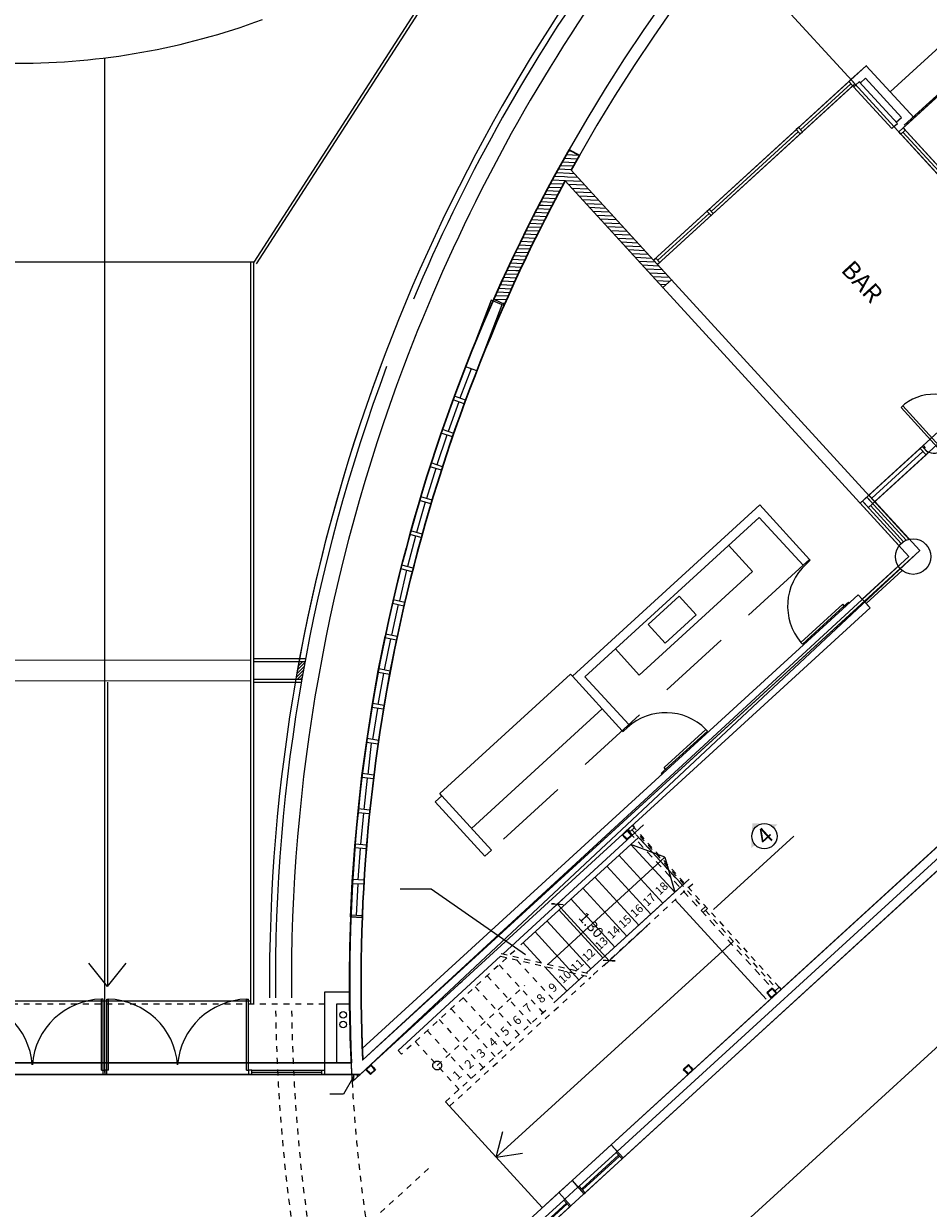
# Model space of a CAD drawing. Units: metres. Extents: x -1402 to 1127, y 112 to 351.
# Drawn here: x 1040 to 1055, y 303 to 323 of the extents above; entities that cross this region are included whole.
import ezdxf
from ezdxf.enums import TextEntityAlignment as Align

# ---------------------------------------------------------------- set-up
doc = ezdxf.new("R2010")
doc.units = ezdxf.units.M
doc.header["$LTSCALE"] = 10
for name, pattern in [('03_04_06$0$DASHDOT', [1, 0.5, -0.25, 0, -0.25]), ('03_04_06$0$DASHED', [0.75, 0.5, -0.25]), ('03_04_06$0$HIDDEN', [0.375, 0.25, -0.125]), ('03_04_06$0$HIDDEN2', [0.1875, 0.125, -0.0625]), ('HIDDEN2', [4.7625, 3.175, -1.5875])]:
    doc.linetypes.add(name, pattern=pattern)
doc.layers.add('TEXTOS-LOCALES', color=7, linetype='Continuous')
doc.styles.add('03_04_06$0$COTAS', font='swissl.ttf')
doc.styles.add('ARIAL', font='arial.ttf', dxfattribs={"width": 1.1})
doc.styles.add('style2', font='arial.ttf')

msp = doc.modelspace()

# ---------------------------------------------------------------- hatches: boundary and pattern name
h = msp.add_hatch(color=256)
h.paths.add_polyline_path([(1051.894, 309.197), (1051.828, 309.137), (1051.838, 309.351, 0.198912)])
h.paths.add_polyline_path([(1052.027, 309.554, 0.366728), (1051.838, 309.351), (1051.848, 309.562)])
h.paths.add_polyline_path([(1052.273, 309.542), (1052.211, 309.485, 0.156406), (1052.097, 309.55)])

# ---------------------------------------------------------------- linework, layer by layer
for p, q in [((1061.851, 328.972), (1054.182, 321.956)), ((1062.242, 328.544), (1054.42, 321.388)), ((1062.256, 328.53), (1054.434, 321.373)), ((1051.367, 324.513), (1053.599, 322.073)), ((1050.357, 323.503), (1050.013, 323.011)), ((1050.52, 323.387), (1050.179, 322.898)), ((1050.013, 323.011), (1049.68, 322.512)), ((1050.179, 322.898), (1049.848, 322.403)), ((1049.68, 322.512), (1049.358, 322.006)), ((1049.848, 322.403), (1049.527, 321.901)), ((1053.518, 322.162), (1053.777, 322.398)), ((1053.518, 322.162), (1053.777, 322.398)), ((1053.777, 322.398), (1054.587, 321.513)), ((1053.777, 322.398), (1054.587, 321.513)), ((1053.767, 322.186), (1053.679, 322.105)), ((1053.767, 322.186), (1053.679, 322.105)), ((1054.375, 321.522), (1053.767, 322.186)), ((1054.375, 321.522), (1053.767, 322.186)), ((1054.375, 321.522), (1053.767, 322.186)), ((1049.358, 322.006), (1049.045, 321.494)), ((1053.481, 322.128), (1050.176, 319.104)), ((1053.549, 322.055), (1050.244, 319.031)), ((1053.515, 322.091), (1052.663, 321.312)), ((1053.481, 322.128), (1053.518, 322.162)), ((1053.481, 322.128), (1053.549, 322.055)), ((1053.549, 322.055), (1053.481, 322.128)), ((1053.518, 322.162), (1053.586, 322.088)), ((1053.599, 322.073), (1053.518, 322.162)), ((1053.518, 322.162), (1053.586, 322.088)), ((1053.599, 322.073), (1053.518, 322.162)), ((1053.586, 322.088), (1053.549, 322.055)), ((1053.562, 322.04), (1053.599, 322.073)), ((1054.21, 321.331), (1053.562, 322.04)), ((1053.658, 322.127), (1053.599, 322.073)), ((1053.658, 322.127), (1053.599, 322.073)), ((1053.679, 322.105), (1053.658, 322.127)), ((1054.306, 321.419), (1053.658, 322.127)), ((1049.527, 321.901), (1049.217, 321.392)), ((1049.045, 321.494), (1048.746, 320.978)), ((1049.217, 321.392), (1048.919, 320.877)), ((1054.247, 321.365), (1054.306, 321.419)), ((1054.247, 321.365), (1054.306, 321.419)), ((1054.286, 321.441), (1054.375, 321.522)), ((1054.286, 321.441), (1054.375, 321.522)), ((1054.306, 321.419), (1054.286, 321.441)), ((1054.587, 321.513), (1054.328, 321.277)), ((1054.587, 321.513), (1054.328, 321.277)), ((1052.626, 321.278), (1051.151, 319.928)), ((1052.629, 321.349), (1052.593, 321.315)), ((1052.593, 321.315), (1052.66, 321.241)), ((1052.697, 321.275), (1052.629, 321.349)), ((1052.66, 321.241), (1052.697, 321.275)), ((1054.247, 321.365), (1054.21, 321.331)), ((1054.247, 321.365), (1054.328, 321.277)), ((1054.328, 321.277), (1054.247, 321.365)), ((1054.328, 321.277), (1054.247, 321.365)), ((1054.328, 321.277), (1054.402, 321.344)), ((1054.328, 321.277), (1054.402, 321.344)), ((1054.328, 321.277), (1057.163, 318.178)), ((1054.362, 321.24), (1054.328, 321.277)), ((1054.436, 321.307), (1054.362, 321.24)), ((1054.436, 321.307), (1054.362, 321.24)), ((1054.399, 321.274), (1055.074, 320.536)), ((1054.402, 321.344), (1057.237, 318.245)), ((1054.402, 321.344), (1054.436, 321.307)), ((1048.744, 320.975), (1048.918, 320.877)), ((1048.918, 320.877), (1048.744, 320.975)), ((1048.629, 320.77), (1048.853, 320.76)), ((1048.663, 320.831), (1048.887, 320.821)), ((1048.697, 320.892), (1048.907, 320.883)), ((1048.732, 320.953), (1048.788, 320.951)), ((1048.528, 320.587), (1048.542, 320.586)), ((1048.542, 320.586), (1048.751, 320.577)), ((1048.562, 320.648), (1048.785, 320.638)), ((1048.595, 320.709), (1048.818, 320.699)), ((1048.751, 320.577), (1048.832, 320.573)), ((1050.48, 318.772), (1048.78, 320.63)), ((1050.48, 318.772), (1048.78, 320.63)), ((1048.429, 320.403), (1048.651, 320.394)), ((1048.462, 320.465), (1048.684, 320.455)), ((1048.495, 320.526), (1048.668, 320.518)), ((1048.668, 320.518), (1048.717, 320.516)), ((1050.332, 318.637), (1048.679, 320.445)), ((1048.679, 320.445), (1050.332, 318.637)), ((1048.684, 320.455), (1048.952, 320.443)), ((1048.717, 320.516), (1048.892, 320.508)), ((1048.729, 320.39), (1049.011, 320.378)), ((1048.331, 320.22), (1048.552, 320.21)), ((1048.364, 320.281), (1048.585, 320.271)), ((1048.396, 320.342), (1048.618, 320.333)), ((1048.788, 320.325), (1049.071, 320.312)), ((1048.848, 320.26), (1049.131, 320.247)), ((1048.908, 320.195), (1049.19, 320.182)), ((1048.204, 319.976), (1048.424, 319.966)), ((1048.235, 320.037), (1048.304, 320.034)), ((1048.267, 320.098), (1048.488, 320.088)), ((1048.299, 320.159), (1048.52, 320.149)), ((1048.304, 320.034), (1048.456, 320.027)), ((1048.967, 320.129), (1049.25, 320.117)), ((1049.027, 320.064), (1049.31, 320.052)), ((1049.087, 319.999), (1049.369, 319.986)), ((1048.11, 319.792), (1048.329, 319.782)), ((1048.141, 319.853), (1048.361, 319.843)), ((1048.172, 319.914), (1048.392, 319.905)), ((1049.146, 319.934), (1049.429, 319.921)), ((1049.206, 319.868), (1049.489, 319.856)), ((1049.266, 319.803), (1049.548, 319.791)), ((1051.114, 319.894), (1050.247, 319.101)), ((1051.08, 319.931), (1051.117, 319.965)), ((1051.148, 319.857), (1051.08, 319.931)), ((1051.117, 319.965), (1051.184, 319.891)), ((1051.184, 319.891), (1051.148, 319.857)), ((1048.018, 319.608), (1048.237, 319.599)), ((1048.048, 319.67), (1048.267, 319.66)), ((1048.079, 319.731), (1048.298, 319.721)), ((1049.325, 319.738), (1049.608, 319.725)), ((1049.385, 319.673), (1049.668, 319.66)), ((1049.445, 319.608), (1049.727, 319.595)), ((1047.897, 319.364), (1048.115, 319.354)), ((1047.927, 319.425), (1048.145, 319.415)), ((1047.957, 319.486), (1048.071, 319.481)), ((1047.987, 319.547), (1048.206, 319.538)), ((1048.071, 319.481), (1048.176, 319.476)), ((1049.504, 319.542), (1049.787, 319.53)), ((1049.564, 319.477), (1049.847, 319.465)), ((1049.624, 319.412), (1049.906, 319.399)), ((1047.809, 319.18), (1048.026, 319.17)), ((1047.838, 319.241), (1048.056, 319.231)), ((1047.868, 319.302), (1048.085, 319.293)), ((1049.683, 319.347), (1049.966, 319.334)), ((1049.743, 319.282), (1050.026, 319.269)), ((1049.803, 319.216), (1050.085, 319.204)), ((1047.722, 318.996), (1047.939, 318.986)), ((1047.751, 319.057), (1047.968, 319.048)), ((1047.78, 319.119), (1047.997, 319.109)), ((1049.862, 319.151), (1050.145, 319.139)), ((1049.922, 319.086), (1050.205, 319.073)), ((1049.982, 319.021), (1050.264, 319.008)), ((1050.176, 319.104), (1050.213, 319.138)), ((1050.244, 319.031), (1050.176, 319.104)), ((1050.244, 319.031), (1050.176, 319.104)), ((1050.213, 319.138), (1050.281, 319.064)), ((1050.213, 319.138), (1050.281, 319.064)), ((1050.281, 319.064), (1050.244, 319.031)), ((1047.637, 318.812), (1047.853, 318.802)), ((1047.665, 318.873), (1047.881, 318.864)), ((1047.694, 318.935), (1047.843, 318.928)), ((1047.843, 318.928), (1047.91, 318.925)), ((1050.041, 318.956), (1050.324, 318.943)), ((1050.101, 318.89), (1050.384, 318.878)), ((1050.161, 318.825), (1050.443, 318.813)), ((1050.332, 318.637), (1050.48, 318.772)), ((1050.332, 318.637), (1050.48, 318.772)), ((1050.48, 318.772), (1054.506, 314.372)), ((1047.526, 318.567), (1047.741, 318.557)), ((1047.553, 318.628), (1047.768, 318.619)), ((1047.581, 318.689), (1047.796, 318.68)), ((1047.609, 318.751), (1047.824, 318.741)), ((1050.22, 318.76), (1050.455, 318.749)), ((1050.28, 318.695), (1050.39, 318.69)), ((1050.332, 318.637), (1054.334, 314.264)), ((1047.424, 318.427), (1046.792, 316.768)), ((1047.641, 318.334), (1047.424, 318.427)), ((1047.469, 318.44), (1047.652, 318.359)), ((1047.469, 318.44), (1047.652, 318.359)), ((1047.471, 318.444), (1047.686, 318.435)), ((1047.498, 318.505), (1047.713, 318.496)), ((1047.617, 318.375), (1047.658, 318.373)), ((1047.608, 318.348), (1046.98, 316.699)), ((1047.418, 317.815), (1047.417, 317.813)), ((1047.087, 317.263), (1046.897, 316.764)), ((1047.181, 317.227), (1046.994, 317.298)), ((1047.192, 317.256), (1047.191, 317.254)), ((1046.792, 316.768), (1046.59, 316.203)), ((1046.991, 316.728), (1046.804, 316.799)), ((1046.875, 316.704), (1046.695, 316.201)), ((1046.98, 316.699), (1046.779, 316.138)), ((1046.969, 316.67), (1046.781, 316.737)), ((1054.395, 316.634), (1054.366, 316.607)), ((1054.366, 316.607), (1055.041, 315.869)), ((1055.07, 315.896), (1054.395, 316.634)), ((1046.59, 316.203), (1046.4, 315.634)), ((1046.769, 316.109), (1046.58, 316.172)), ((1046.79, 316.167), (1046.601, 316.235)), ((1046.674, 316.14), (1046.506, 315.634)), ((1046.779, 316.138), (1046.591, 315.573)), ((1054.726, 315.948), (1054.741, 315.961)), ((1054.741, 315.961), (1054.774, 315.925)), ((1053.786, 315.088), (1054.689, 315.914)), ((1053.87, 315.07), (1054.737, 315.862)), ((1053.887, 314.977), (1054.79, 315.803)), ((1054.689, 315.914), (1054.726, 315.948)), ((1054.79, 315.803), (1054.689, 315.914)), ((1054.759, 315.911), (1054.726, 315.948)), ((1054.726, 315.948), (1054.827, 315.837)), ((1054.774, 315.925), (1054.759, 315.911)), ((1054.827, 315.837), (1054.79, 315.803)), ((1046.4, 315.634), (1046.222, 315.061)), ((1046.486, 315.573), (1046.328, 315.063)), ((1046.581, 315.543), (1046.39, 315.603)), ((1046.6, 315.602), (1046.411, 315.666)), ((1046.591, 315.573), (1046.414, 315.004)), ((1046.222, 315.061), (1046.056, 314.485)), ((1046.309, 315.002), (1046.162, 314.489)), ((1046.405, 314.974), (1046.213, 315.029)), ((1046.423, 315.034), (1046.232, 315.093)), ((1046.414, 315.004), (1046.249, 314.431)), ((1051.973, 314.955), (1048.801, 312.053)), ((1052.817, 314.033), (1051.973, 314.955)), ((1053.712, 315.02), (1053.786, 315.088)), ((1053.712, 315.02), (1054.37, 314.302)), ((1053.814, 314.91), (1053.712, 315.02)), ((1053.786, 315.088), (1053.823, 315.122)), ((1053.786, 315.088), (1054.455, 314.357)), ((1053.786, 315.088), (1053.887, 314.977)), ((1053.887, 314.977), (1053.786, 315.088)), ((1053.887, 314.977), (1053.814, 314.91)), ((1053.823, 315.122), (1053.924, 315.011)), ((1053.924, 315.011), (1053.887, 314.977)), ((1054.41, 314.332), (1053.851, 314.944)), ((1051.964, 314.743), (1049.013, 312.043)), ((1052.706, 313.932), (1051.964, 314.743)), ((1046.056, 314.485), (1045.903, 313.908)), ((1046.144, 314.427), (1046.008, 313.911)), ((1046.241, 314.401), (1046.048, 314.453)), ((1046.258, 314.461), (1046.065, 314.517)), ((1046.249, 314.431), (1046.097, 313.857)), ((1045.25, 305.551), (1054.681, 314.18)), ((1045.25, 305.551), (1054.681, 314.18)), ((1051.852, 313.828), (1051.447, 314.271)), ((1052.817, 314.033), (1052.706, 313.932)), ((1052.757, 313.951), (1052.743, 313.966)), ((1052.83, 314.018), (1052.757, 313.951)), ((1052.817, 314.033), (1052.83, 314.018)), ((1045.991, 313.849), (1045.871, 313.329)), ((1046.088, 313.824), (1045.895, 313.875)), ((1046.104, 313.886), (1045.911, 313.937)), ((1051.852, 313.828), (1049.934, 312.073)), ((1053.707, 313.356), (1054.319, 313.916)), ((1053.741, 313.32), (1054.349, 313.877)), ((1053.775, 313.283), (1054.386, 313.842)), ((1053.64, 313.43), (1045.242, 305.747)), ((1045.768, 313.353), (1045.963, 313.308)), ((1050.085, 312.927), (1050.609, 313.407)), ((1050.609, 313.407), (1050.897, 313.092)), ((1053.64, 313.43), (1053.842, 313.209)), ((1053.842, 313.209), (1045.069, 305.182)), ((1053.741, 313.32), (1045.25, 305.551)), ((1053.741, 313.32), (1045.25, 305.551)), ((1045.851, 313.268), (1045.736, 312.747)), ((1045.754, 313.291), (1045.948, 313.245)), ((1053.378, 313.272), (1052.67, 312.624)), ((1052.697, 312.595), (1053.405, 313.243)), ((1053.405, 313.243), (1053.378, 313.272)), ((1053.405, 313.243), (1053.478, 313.31)), ((1053.405, 313.243), (1053.418, 313.228)), ((1053.478, 313.31), (1053.492, 313.295)), ((1053.842, 313.209), (1053.741, 313.32)), ((1050.897, 313.092), (1050.373, 312.612)), ((1045.834, 312.727), (1045.637, 312.766)), ((1050.373, 312.612), (1050.085, 312.927)), ((1045.514, 312.147), (1045.631, 312.733)), ((1045.619, 312.16), (1045.723, 312.684)), ((1045.821, 312.664), (1045.625, 312.703)), ((1045.711, 312.11), (1045.827, 312.694)), ((1052.67, 312.624), (1052.697, 312.595)), ((1049.934, 312.073), (1049.529, 312.516)), ((1044.12, 312.031), (1044.244, 312.154)), ((1044.132, 312.095), (1044.256, 312.219)), ((1044.143, 312.16), (1044.268, 312.284)), ((1044.155, 312.224), (1044.233, 312.303)), ((1044.167, 312.289), (1044.18, 312.303)), ((1045.41, 311.557), (1045.514, 312.147)), ((1045.717, 312.141), (1045.521, 312.18)), ((1040.929, 311.953), (1040.929, 306.793)), ((1044.146, 312.003), (1044.232, 312.09)), ((1044.199, 312.003), (1044.221, 312.025)), ((1045.706, 312.08), (1045.509, 312.115)), ((1045.514, 311.572), (1045.607, 312.097)), ((1045.607, 311.524), (1045.711, 312.11)), ((1048.767, 312.09), (1046.554, 310.064)), ((1048.801, 312.053), (1048.767, 312.09)), ((1049.644, 311.13), (1048.801, 312.053)), ((1049.755, 311.232), (1049.013, 312.043)), ((1045.317, 310.964), (1045.41, 311.557)), ((1045.612, 311.554), (1045.415, 311.589)), ((1045.602, 311.493), (1045.405, 311.524)), ((1045.421, 310.981), (1045.503, 311.508)), ((1045.515, 310.935), (1045.607, 311.524)), ((1049.307, 311.499), (1047.094, 309.474)), ((1049.559, 304.002), (1057.417, 311.191)), ((1049.644, 311.13), (1049.755, 311.232)), ((1049.658, 311.116), (1049.732, 311.183)), ((1049.732, 311.183), (1049.718, 311.198)), ((1050.353, 310.504), (1051.061, 311.151)), ((1051.061, 311.151), (1051.087, 311.122)), ((1045.237, 310.369), (1045.317, 310.964)), ((1045.52, 310.966), (1045.322, 310.997)), ((1045.436, 310.345), (1045.515, 310.935)), ((1049.644, 311.13), (1049.658, 311.116)), ((1051.087, 311.122), (1050.38, 310.475)), ((1045.511, 310.904), (1045.313, 310.931)), ((1045.34, 310.389), (1045.4, 310.919)), ((1045.17, 309.773), (1045.237, 310.369)), ((1045.432, 310.314), (1045.234, 310.336)), ((1045.44, 310.375), (1045.242, 310.402)), ((1045.369, 309.753), (1045.436, 310.345)), ((1050.38, 310.475), (1050.306, 310.407)), ((1050.306, 310.407), (1050.319, 310.393)), ((1050.38, 310.475), (1050.353, 310.504)), ((1050.38, 310.475), (1050.393, 310.46)), ((1045.273, 309.795), (1045.333, 310.325)), ((1046.477, 309.926), (1046.587, 310.028)), ((1046.587, 310.028), (1046.554, 310.064)), ((1047.431, 309.105), (1046.587, 310.028)), ((1045.115, 309.179), (1045.17, 309.773)), ((1045.366, 309.722), (1045.167, 309.74)), ((1045.372, 309.783), (1045.174, 309.806)), ((1045.218, 309.199), (1045.266, 309.731)), ((1045.314, 309.16), (1045.369, 309.753)), ((1047.32, 309.004), (1046.477, 309.926)), ((1055.655, 309.783), (1049.458, 304.112)), ((1055.655, 309.783), (1049.458, 304.112)), ((1047.629, 307.349), (1050.004, 309.533)), ((1049.73, 309.447), (1049.642, 309.366)), ((1049.642, 309.366), (1049.682, 309.322)), ((1049.656, 309.365), (1049.73, 309.433)), ((1049.69, 309.329), (1049.656, 309.365)), ((1055.636, 309.359), (1049.66, 303.891)), ((1049.682, 309.322), (1049.69, 309.329)), ((1049.682, 309.322), (1049.69, 309.329)), ((1049.69, 309.329), (1049.724, 309.292)), ((1049.811, 309.359), (1049.723, 309.278)), ((1049.724, 309.292), (1049.797, 309.359)), ((1049.771, 309.403), (1049.73, 309.447)), ((1049.73, 309.433), (1049.764, 309.396)), ((1049.764, 309.396), (1049.771, 309.403)), ((1049.764, 309.396), (1049.771, 309.403)), ((1049.797, 309.359), (1049.764, 309.396)), ((1049.771, 309.403), (1049.811, 309.359)), ((1045.072, 308.575), (1045.115, 309.175)), ((1045.312, 309.128), (1045.113, 309.142)), ((1045.317, 309.19), (1045.118, 309.208)), ((1045.175, 308.603), (1045.212, 309.135)), ((1045.272, 308.563), (1045.314, 309.159)), ((1045.314, 309.159), (1045.315, 309.161)), ((1049.723, 309.278), (1049.682, 309.322)), ((1047.431, 309.105), (1047.32, 309.004)), ((1048.388, 307.174), (1050.366, 308.984)), ((1045.043, 307.974), (1045.072, 308.575)), ((1045.27, 308.527), (1045.071, 308.537)), ((1045.274, 308.596), (1045.075, 308.61)), ((1045.144, 307.999), (1045.17, 308.532)), ((1045.242, 307.964), (1045.272, 308.563)), ((1045.272, 308.558), (1045.272, 308.56)), ((1045.886, 308.451), (1046.41, 308.451)), ((1046.41, 308.451), (1048.008, 307.339)), ((1049.039, 307.024), (1050.664, 308.511)), ((1048.496, 308.194), (1048.446, 308.196)), ((1048.446, 308.196), (1048.546, 308.192)), ((1048.453, 308.107), (1048.638, 308.276)), ((1048.533, 308.18), (1048.546, 308.192)), ((1048.546, 308.192), (1048.595, 308.189)), ((1048.714, 308.007), (1048.546, 308.192)), ((1048.595, 308.189), (1048.645, 308.187)), ((1045.043, 307.974), (1045.242, 307.966)), ((1045.242, 307.966), (1045.043, 307.974)), ((1045.244, 307.994), (1045.044, 308.004)), ((1049.255, 307.416), (1048.714, 308.007)), ((1050.074, 307.827), (1049.423, 307.232)), ((1047.509, 303.902), (1051.528, 307.561)), ((1049.255, 307.416), (1049.423, 307.232)), ((1040.929, 306.793), (1040.611, 307.191)), ((1040.929, 306.793), (1041.246, 307.191)), ((1045.851, 305.713), (1047.585, 307.308)), ((1049.374, 307.234), (1049.324, 307.236)), ((1049.516, 307.316), (1049.331, 307.148)), ((1049.423, 307.232), (1049.374, 307.234)), ((1049.523, 307.228), (1049.423, 307.232)), ((1049.473, 307.23), (1049.523, 307.228)), ((1048.485, 306.517), (1048.994, 306.983)), ((1046.895, 306.853), (1046.933, 306.888)), ((1052.182, 306.768), (1052.094, 306.687)), ((1052.108, 306.686), (1052.181, 306.753)), ((1052.181, 306.753), (1052.215, 306.717)), ((1052.223, 306.723), (1052.182, 306.768)), ((1052.215, 306.717), (1052.223, 306.723)), ((1052.215, 306.717), (1052.223, 306.723)), ((1052.223, 306.723), (1052.263, 306.679)), ((1052.229, 306.716), (1052.303, 306.783)), ((1052.337, 306.746), (1052.263, 306.679)), ((1052.303, 306.783), (1052.337, 306.746)), ((1038.504, 306.553), (1043.354, 306.553)), ((1040.824, 305.378), (1040.824, 306.581)), ((1040.854, 306.581), (1040.824, 306.581)), ((1040.854, 305.378), (1040.854, 306.581)), ((1040.914, 305.378), (1040.914, 306.581)), ((1040.914, 306.581), (1040.944, 306.581)), ((1040.944, 305.378), (1040.944, 306.581)), ((1043.284, 305.378), (1043.284, 306.581)), ((1043.284, 306.581), (1043.314, 306.581)), ((1043.314, 305.378), (1043.314, 306.581)), ((1044.609, 305.503), (1044.609, 306.703)), ((1044.609, 306.703), (1045.021, 306.703)), ((1052.094, 306.687), (1052.134, 306.642)), ((1052.141, 306.649), (1052.108, 306.686)), ((1052.134, 306.642), (1052.141, 306.649)), ((1052.134, 306.642), (1052.141, 306.649)), ((1052.175, 306.598), (1052.134, 306.642)), ((1052.141, 306.649), (1052.175, 306.612)), ((1052.175, 306.612), (1052.249, 306.68)), ((1052.263, 306.679), (1052.175, 306.598)), ((1052.249, 306.68), (1052.215, 306.717)), ((1052.263, 306.679), (1052.229, 306.716)), ((1044.809, 306.503), (1045.024, 306.503)), ((1044.809, 305.503), (1044.809, 306.503)), ((1037.106, 305.5), (1044.609, 305.503)), ((1040.824, 305.378), (1040.854, 305.378)), ((1040.854, 305.303), (1040.854, 305.403)), ((1040.854, 305.378), (1040.884, 305.378)), ((1040.854, 305.303), (1040.854, 305.378)), ((1040.854, 305.378), (1040.884, 305.378)), ((1040.854, 305.303), (1040.854, 305.378)), ((1040.854, 305.378), (1040.884, 305.378)), ((1040.854, 305.303), (1040.854, 305.378)), ((1040.854, 305.378), (1040.884, 305.378)), ((1040.854, 305.303), (1040.854, 305.378)), ((1040.854, 305.378), (1040.884, 305.378)), ((1040.854, 305.303), (1040.854, 305.378)), ((1040.884, 305.378), (1040.884, 305.303)), ((1040.884, 305.378), (1040.884, 305.303)), ((1040.884, 305.378), (1040.884, 305.303)), ((1040.884, 305.378), (1040.884, 305.303)), ((1040.884, 305.378), (1040.884, 305.303)), ((1040.914, 305.378), (1040.884, 305.378)), ((1040.884, 305.378), (1040.884, 305.303)), ((1040.914, 305.378), (1040.884, 305.378)), ((1040.884, 305.378), (1040.884, 305.303)), ((1040.914, 305.378), (1040.884, 305.378)), ((1040.884, 305.378), (1040.884, 305.303)), ((1040.914, 305.378), (1040.884, 305.378)), ((1040.884, 305.378), (1040.884, 305.303)), ((1040.914, 305.378), (1040.884, 305.378)), ((1040.884, 305.378), (1040.884, 305.303)), ((1040.914, 305.303), (1040.914, 305.403)), ((1040.944, 305.378), (1040.914, 305.378)), ((1040.914, 305.303), (1040.914, 305.378)), ((1040.914, 305.303), (1040.914, 305.378)), ((1040.914, 305.303), (1040.914, 305.378)), ((1040.914, 305.303), (1040.914, 305.378)), ((1040.914, 305.303), (1040.914, 305.378)), ((1043.284, 305.378), (1043.314, 305.378)), ((1043.369, 305.378), (1043.314, 305.378)), ((1043.314, 305.378), (1043.314, 305.303)), ((1043.369, 305.378), (1043.314, 305.378)), ((1043.314, 305.378), (1043.314, 305.303)), ((1043.369, 305.378), (1043.314, 305.378)), ((1043.314, 305.378), (1043.314, 305.303)), ((1043.369, 305.378), (1043.314, 305.378)), ((1043.314, 305.378), (1043.314, 305.303)), ((1043.369, 305.378), (1043.314, 305.378)), ((1043.314, 305.378), (1043.314, 305.303)), ((1043.369, 305.378), (1043.314, 305.378)), ((1043.314, 305.378), (1043.314, 305.303)), ((1043.369, 305.378), (1043.314, 305.378)), ((1043.314, 305.378), (1043.314, 305.303)), ((1043.369, 305.378), (1043.314, 305.378)), ((1043.314, 305.378), (1043.314, 305.303)), ((1043.369, 305.378), (1043.314, 305.378)), ((1043.314, 305.378), (1043.314, 305.303)), ((1043.369, 305.378), (1043.314, 305.378)), ((1043.314, 305.378), (1043.314, 305.303)), ((1043.369, 305.378), (1043.314, 305.378)), ((1043.314, 305.378), (1043.314, 305.303)), ((1043.369, 305.378), (1043.314, 305.378)), ((1043.314, 305.378), (1043.314, 305.303)), ((1043.369, 305.378), (1043.314, 305.378)), ((1043.314, 305.378), (1043.314, 305.303)), ((1043.369, 305.378), (1043.314, 305.378)), ((1043.314, 305.378), (1043.314, 305.303)), ((1043.369, 305.378), (1043.314, 305.378)), ((1043.314, 305.378), (1043.314, 305.303)), ((1043.369, 305.378), (1043.314, 305.378)), ((1043.314, 305.378), (1043.314, 305.303)), ((1043.369, 305.378), (1043.314, 305.378)), ((1043.314, 305.378), (1043.314, 305.303)), ((1043.369, 305.378), (1044.609, 305.378)), ((1043.369, 305.303), (1043.369, 305.378)), ((1043.369, 305.303), (1043.369, 305.378)), ((1043.369, 305.303), (1043.369, 305.378)), ((1043.369, 305.303), (1043.369, 305.378)), ((1043.369, 305.303), (1043.369, 305.378)), ((1043.369, 305.303), (1043.369, 305.378)), ((1043.369, 305.303), (1043.369, 305.378)), ((1043.369, 305.303), (1043.369, 305.378)), ((1043.369, 305.303), (1043.369, 305.378)), ((1043.369, 305.303), (1043.369, 305.378)), ((1043.369, 305.303), (1043.369, 305.378)), ((1043.369, 305.303), (1043.369, 305.378)), ((1043.369, 305.303), (1043.369, 305.378)), ((1043.369, 305.303), (1043.369, 305.378)), ((1043.369, 305.303), (1043.369, 305.378)), ((1043.369, 305.303), (1043.369, 305.378)), ((1043.369, 305.303), (1043.369, 305.378)), ((1044.559, 305.34), (1043.369, 305.34)), ((1044.559, 305.303), (1044.559, 305.378)), ((1044.609, 305.303), (1044.609, 305.503)), ((1044.809, 305.503), (1045.062, 305.503)), ((1045.386, 305.472), (1045.298, 305.391)), ((1045.298, 305.391), (1045.338, 305.347)), ((1045.312, 305.391), (1045.386, 305.458)), ((1045.346, 305.354), (1045.312, 305.391)), ((1045.338, 305.347), (1045.346, 305.354)), ((1045.338, 305.347), (1045.346, 305.354)), ((1045.379, 305.303), (1045.338, 305.347)), ((1045.346, 305.354), (1045.379, 305.317)), ((1045.379, 305.317), (1045.453, 305.385)), ((1045.467, 305.384), (1045.379, 305.303)), ((1045.427, 305.428), (1045.386, 305.472)), ((1045.386, 305.458), (1045.419, 305.421)), ((1045.419, 305.421), (1045.427, 305.428)), ((1045.419, 305.421), (1045.427, 305.428)), ((1045.453, 305.385), (1045.419, 305.421)), ((1045.427, 305.428), (1045.467, 305.384)), ((1050.767, 305.472), (1050.678, 305.391)), ((1050.678, 305.391), (1050.719, 305.347)), ((1050.692, 305.391), (1050.766, 305.458)), ((1050.726, 305.354), (1050.692, 305.391)), ((1050.719, 305.347), (1050.726, 305.354)), ((1050.719, 305.347), (1050.726, 305.354)), ((1050.759, 305.303), (1050.719, 305.347)), ((1050.726, 305.354), (1050.76, 305.317)), ((1050.848, 305.384), (1050.759, 305.303)), ((1050.76, 305.317), (1050.833, 305.385)), ((1050.766, 305.458), (1050.8, 305.421)), ((1050.807, 305.428), (1050.767, 305.472)), ((1050.8, 305.421), (1050.807, 305.428)), ((1050.8, 305.421), (1050.807, 305.428)), ((1050.833, 305.385), (1050.8, 305.421)), ((1050.807, 305.428), (1050.848, 305.384)), ((1040.854, 305.303), (1038.454, 305.303)), ((1040.884, 305.303), (1040.854, 305.303)), ((1040.884, 305.303), (1040.854, 305.303)), ((1040.884, 305.303), (1040.854, 305.303)), ((1040.884, 305.303), (1040.854, 305.303)), ((1040.884, 305.303), (1040.854, 305.303)), ((1040.884, 305.303), (1040.914, 305.303)), ((1040.884, 305.303), (1040.914, 305.303)), ((1040.884, 305.303), (1040.914, 305.303)), ((1040.884, 305.303), (1040.914, 305.303)), ((1040.884, 305.303), (1040.914, 305.303)), ((1040.914, 305.303), (1043.314, 305.303)), ((1043.314, 305.303), (1043.369, 305.303)), ((1043.314, 305.303), (1043.369, 305.303)), ((1043.314, 305.303), (1043.369, 305.303)), ((1043.314, 305.303), (1043.369, 305.303)), ((1043.314, 305.303), (1043.369, 305.303)), ((1043.314, 305.303), (1043.369, 305.303)), ((1043.314, 305.303), (1043.369, 305.303)), ((1043.314, 305.303), (1043.369, 305.303)), ((1043.314, 305.303), (1043.369, 305.303)), ((1043.314, 305.303), (1043.369, 305.303)), ((1043.314, 305.303), (1043.369, 305.303)), ((1043.314, 305.303), (1043.369, 305.303)), ((1043.314, 305.303), (1043.369, 305.303)), ((1043.314, 305.303), (1043.369, 305.303)), ((1043.314, 305.303), (1043.369, 305.303)), ((1043.314, 305.303), (1043.369, 305.303)), ((1043.314, 305.303), (1043.369, 305.303)), ((1044.609, 305.303), (1043.369, 305.303)), ((1044.609, 305.303), (1045.062, 305.303)), ((1045.1, 305.274), (1044.925, 304.971)), ((1045.062, 305.303), (1045.209, 305.303)), ((1045.1, 305.211), (1045.1, 305.303)), ((1045.163, 305.268), (1045.163, 305.303)), ((1044.925, 304.971), (1044.691, 304.971)), ((1047.509, 303.902), (1047.621, 304.337)), ((1049.458, 304.112), (1048.794, 303.505)), ((1049.458, 304.112), (1049.66, 303.891)), ((1049.458, 304.112), (1049.559, 304.002)), ((1047.509, 303.902), (1047.953, 303.973)), ((1048.915, 303.412), (1049.54, 303.984)), ((1049.583, 303.936), (1048.959, 303.364)), ((1049.597, 303.921), (1048.972, 303.349)), ((1049.559, 304.002), (1049.54, 303.984)), ((1049.54, 303.984), (1049.641, 303.873)), ((1049.016, 303.301), (1049.641, 303.873)), ((1049.66, 303.891), (1049.641, 303.873)), ((1048.794, 303.505), (1048.573, 303.302)), ((1048.573, 303.302), (1048.794, 303.505)), ((1048.895, 303.394), (1048.674, 303.192)), ((1048.895, 303.394), (1048.674, 303.192)), ((1048.794, 303.505), (1048.996, 303.284)), ((1048.794, 303.505), (1048.895, 303.394)), ((1048.895, 303.394), (1048.915, 303.412)), ((1048.915, 303.412), (1049.016, 303.301)), ((1048.573, 303.302), (1047.909, 302.695)), ((1048.029, 302.602), (1048.654, 303.174)), ((1048.698, 303.126), (1048.073, 302.554)), ((1048.712, 303.111), (1048.087, 302.539)), ((1048.573, 303.302), (1048.775, 303.081)), ((1048.674, 303.192), (1048.573, 303.302)), ((1048.674, 303.192), (1048.654, 303.174)), ((1048.654, 303.174), (1048.755, 303.063)), ((1048.996, 303.284), (1048.775, 303.081)), ((1048.996, 303.284), (1049.016, 303.301)), ((1048.131, 302.491), (1048.755, 303.063)), ((1048.775, 303.081), (1048.755, 303.063))]:
    msp.add_line(p, q)
at = {"linetype": 'Continuous'}
for p, q in [((1047.744, 325.803), (1043.404, 319.068)), ((1047.786, 325.776), (1043.446, 319.041)), ((1015.409, 322.439), (1039.558, 322.439)), ((1040.884, 305.34), (1040.884, 322.531)), ((1043.404, 319.068), (1038.504, 319.068)), ((1043.354, 306.503), (1043.354, 319.068)), ((1043.404, 306.503), (1043.404, 319.068)), ((1043.404, 312.353), (1044.28, 312.353)), ((1038.504, 312.328), (1043.354, 312.327)), ((1043.404, 312.303), (1044.271, 312.303)), ((1038.504, 311.978), (1043.354, 311.977)), ((1043.404, 312.003), (1044.217, 312.003)), ((1043.404, 311.953), (1044.208, 311.953)), ((1047.93, 307.5), (1049.921, 309.322)), ((1049.039, 307.024), (1050.777, 308.614)), ((1046.651, 304.839), (1046.718, 304.765)), ((1046.718, 304.765), (1048.286, 303.052))]:
    msp.add_line(p, q, dxfattribs=at)
at = {"linetype": '03_04_06$0$HIDDEN2'}
msp.add_line((1052.706, 313.932), (1047.431, 309.105), dxfattribs=at)
at = {"linetype": '03_04_06$0$DASHED', "ltscale": 0.02}
for p, q in [((1049.744, 309.459), (1049.818, 309.527)), ((1049.777, 309.422), (1049.744, 309.459)), ((1049.851, 309.49), (1049.777, 309.422)), ((1049.808, 309.45), (1051.02, 308.118)), ((1049.811, 309.521), (1052.337, 306.746)), ((1049.818, 309.527), (1049.851, 309.49)), ((1049.95, 309.336), (1050.692, 308.525)), ((1049.157, 306.996), (1050.84, 308.537)), ((1050.983, 308.085), (1051.057, 308.152)), ((1051.057, 308.152), (1051.091, 308.115)), ((1051.017, 308.048), (1050.983, 308.085)), ((1051.091, 308.115), (1051.017, 308.048)), ((1051.054, 308.081), (1052.266, 306.75)), ((1047.596, 307.356), (1049.157, 306.996)), ((1047.823, 307.402), (1047.737, 307.324)), ((1047.692, 307.283), (1045.908, 305.651)), ((1047.56, 307.162), (1048.303, 306.35)), ((1047.585, 307.308), (1049.112, 306.955)), ((1047.86, 307.242), (1048.506, 306.536)), ((1046.718, 304.765), (1049.112, 306.955)), ((1048.1, 306.165), (1047.357, 306.976)), ((1046.511, 305.457), (1047.997, 306.816)), ((1047.154, 306.791), (1047.897, 305.979)), ((1046.952, 306.605), (1047.694, 305.793)), ((1037.109, 306.503), (1044.609, 306.503)), ((1046.651, 304.839), (1048.356, 306.399)), ((1046.749, 306.419), (1047.491, 305.608)), ((1046.546, 306.234), (1047.288, 305.422)), ((1046.343, 306.048), (1047.085, 305.237)), ((1046.14, 305.863), (1046.883, 305.051)), ((1045.851, 305.713), (1045.908, 305.651))]:
    msp.add_line(p, q, dxfattribs=at)
at = {"linetype": '03_04_06$0$HIDDEN', "ltscale": 0.05}
msp.add_line((1049.764, 309.411), (1052.229, 306.716), dxfattribs=at)
at = {"linetype": '03_04_06$0$HIDDEN'}
for p, q in [((1049.88, 309.367), (1050.623, 308.555)), ((1050.366, 308.984), (1049.792, 309.204)), ((1049.792, 309.204), (1050.535, 308.392)), ((1049.589, 309.018), (1050.332, 308.207)), ((1050.366, 308.984), (1050.535, 308.393)), ((1049.386, 308.833), (1050.129, 308.021)), ((1049.183, 308.647), (1049.926, 307.835)), ((1048.98, 308.461), (1049.723, 307.65)), ((1048.778, 308.276), (1049.52, 307.464)), ((1050.542, 308.264), (1052.082, 306.581)), ((1048.575, 308.09), (1049.317, 307.279)), ((1048.372, 307.904), (1049.114, 307.093)), ((1047.966, 307.533), (1048.27, 307.201)), ((1048.169, 307.719), (1048.911, 306.907)), ((1048.33, 307.136), (1048.709, 306.722))]:
    msp.add_line(p, q, dxfattribs=at)
at = {"linetype": 'HIDDEN2'}
msp.add_line((1051.189, 308.102), (1052.549, 309.34), dxfattribs=at)
at = {"ltscale": 0.05}
msp.add_line((1057.011, 307.634), (1047.622, 299.044), dxfattribs=at)
at = {"linetype": '03_04_06$0$DASHDOT', "ltscale": 0.02}
msp.add_line((1046.364, 303.71), (1045.509, 302.928), dxfattribs=at)
at = {"lineweight": 30}
msp.add_lwpolyline([(1037.106, 305.5), (1044.609, 305.503), (1045.062, 305.503, -0.141974), (1048.744, 320.975), (1048.919, 320.877), (1048.78, 320.63), (1050.176, 319.104), (1053.777, 322.398), (1054.587, 321.513), (1054.402, 321.344), (1057.237, 318.245), (1057.422, 318.414), (1058.131, 317.64), (1065.799, 324.656), (1065.091, 325.431), (1065.253, 325.58), (1062.418, 328.678), (1062.256, 328.53), (1061.446, 329.415), (1065.024, 332.689), (1063.628, 334.215), (1063.37, 334.099), (1063.287, 334.281, -0.07608), (1071.631, 336.634)], format="xyb", dxfattribs=at)
at = {"color": 3, "lineweight": 30}
for points in [[(1036.909, 305.303), (1045.209, 305.303), (1054.683, 314.181), (1053.924, 315.011), (1057.412, 318.202), (1058.02, 317.538), (1057.874, 317.406), (1057.973, 317.293), (1066.159, 324.782), (1066.078, 324.87), (1066.019, 324.816), (1065.999, 324.838), (1065.91, 324.757), (1065.303, 325.421), (1065.391, 325.502), (1065.371, 325.525), (1065.43, 325.579), (1065.349, 325.667), (1065.327, 325.647), (1064.604, 326.438), (1068.093, 329.631), (1069.443, 328.155), (1069.369, 328.087), (1071.093, 326.052)], [(1058.868, 309.605), (1057.171, 308.052), (1055.821, 309.528), (1057.518, 311.08), (1057.315, 311.301), (1045.897, 300.855), (1045.672, 301.1), (1037.109, 301.103)]]:
    msp.add_lwpolyline(points, dxfattribs=at)
at = {"color": 1, "lineweight": 30}
msp.add_lwpolyline([(1062.418, 328.678), (1054.402, 321.344), (1057.237, 318.245), (1057.422, 318.414), (1058.131, 317.64), (1065.799, 324.656), (1065.091, 325.431), (1065.253, 325.58), (1062.418, 328.678)], dxfattribs=at)
at = {"color": 3, "lineweight": 30}
msp.add_lwpolyline([(1057.163, 318.178), (1053.823, 315.122), (1053.673, 314.984), (1054.498, 314.082), (1045.25, 305.551, -0.136606), (1048.679, 320.445), (1050.332, 318.637), (1050.48, 318.772), (1050.244, 319.031), (1053.586, 322.088)], format="xyb", close=True, dxfattribs=at)
msp.add_lwpolyline([(1064.891, 299.021), (1055.526, 309.258), (1046.137, 300.667), (1047.681, 298.979), (1046.631, 298.002, 0.084834), (1051.104, 289.525), (1053.839, 292.027), (1055.391, 290.33), (1064.891, 299.021), (1064.891, 299.021)], format="xyb", dxfattribs=at)
for centre, radius in [((1054.571, 314.079), 0.3), ((1052.052, 309.341), 0.214), ((1044.919, 306.315), 0.055), ((1044.919, 306.152), 0.055)]:
    msp.add_circle(centre, radius)
at = {"linetype": '03_04_06$0$HIDDEN'}
msp.add_circle((1046.511, 305.457), 0.0754, dxfattribs=at)
for centre, radius, start, end in [((1073.67, 306.85), 30, 132.4525, 170.4965), ((1073.67, 306.85), 29.9, 132.4525, 157.1842), ((1073.75, 306.843), 29.709, 132.5578, 159.3957), ((1073.67, 306.851), 28.65, 150.4617, 156.1384), ((1073.67, 306.851), 28.65, 150.4617, 156.1384), ((1073.67, 306.851), 28.45, 150.4617, 151.0305), ((1073.67, 306.851), 28.45, 150.4617, 151.0305), ((1073.67, 306.851), 28.45, 151.4559, 156.1384), ((1073.67, 306.851), 28.45, 151.4559, 156.1384), ((1073.67, 306.85), 30, 159.6179, 180.471), ((1073.67, 306.85), 29.9, 159.5466, 180.4726), ((1073.75, 306.843), 29.709, 159.3957, 180.4631), ((1054.921, 316.031), 0.8, 42.4564, 133.9416), ((1054.921, 316.031), 0.2, 222.4564, 312.4564), ((1053.405, 313.243), 0.96, 132.4564, 220.098), ((1073.67, 306.851), 28.65, 165.7461, 168.1459), ((1073.67, 306.851), 28.45, 165.7461, 168.1459), ((1050.38, 310.475), 0.96, 44.8148, 132.4564), ((1073.67, 306.851), 28.65, 177.7536, 183.3381), ((1073.67, 306.851), 28.65, 177.7536, 183.138), ((1073.67, 306.851), 28.45, 177.7536, 182.6175), ((1038.454, 305.378), 1.203, 4.3668, 88.5716), ((1040.854, 305.378), 1.203, 91.4284, 175.6332), ((1040.914, 305.378), 1.203, 4.3668, 88.5716), ((1043.314, 305.378), 1.203, 91.4284, 175.6332)]:
    msp.add_arc(centre, radius, start, end)
at = {"linetype": 'Continuous'}
for end in [290.2212, 270.7457]:
    msp.add_arc((1039.402, 334.439), 12, 270, end, dxfattribs=at)
at = {"linetype": '03_04_06$0$DASHED', "ltscale": 0.02}
for centre, radius, start, end in [((1073.67, 306.85), 29.9, 180.8904, 193.8288), ((1073.75, 306.843), 29.709, 180.8836, 193.9066), ((1073.67, 306.851), 28.65, 183.3381, 191.5727)]:
    msp.add_arc(centre, radius, start, end, dxfattribs=at)

# ---------------------------------------------------------------- texts
for s, height, rotation, style, p in [('4', 0.281, 42.3119, 'style2', (1052.071, 309.169)), ('18', 0.14, 42.4564, '03_04_06$0$COTAS', (1050.278, 308.335)), ('17', 0.14, 42.4564, '03_04_06$0$COTAS', (1050.07, 308.144)), ('16', 0.14, 42.4564, '03_04_06$0$COTAS', (1049.859, 307.956)), ('1.30', 0.18, 312.4564, '03_04_06$0$COTAS', (1048.892, 307.953)), ('15', 0.14, 42.4564, '03_04_06$0$COTAS', (1049.659, 307.773)), ('14', 0.14, 42.4564, '03_04_06$0$COTAS', (1049.467, 307.592)), ('13', 0.14, 42.4564, '03_04_06$0$COTAS', (1049.261, 307.404)), ('12', 0.14, 42.4564, '03_04_06$0$COTAS', (1049.042, 307.208)), ('11', 0.14, 42.4564, '03_04_06$0$COTAS', (1048.85, 307.033)), ('10', 0.14, 42.4564, '03_04_06$0$COTAS', (1048.641, 306.837)), ('9', 0.15, 42.4564, '03_04_06$0$COTAS', (1048.478, 306.687)), ('7', 0.15, 42.4564, '03_04_06$0$COTAS', (1048.052, 306.338)), ('8', 0.15, 42.4564, '03_04_06$0$COTAS', (1048.275, 306.502)), ('5', 0.15, 42.4564, '03_04_06$0$COTAS', (1047.666, 305.945)), ('6', 0.15, 42.4564, '03_04_06$0$COTAS', (1047.869, 306.13)), ('4', 0.15, 42.4564, '03_04_06$0$COTAS', (1047.463, 305.759)), ('3', 0.15, 42.4564, '03_04_06$0$COTAS', (1047.261, 305.573)), ('2', 0.15, 42.4564, '03_04_06$0$COTAS', (1047.058, 305.388)), ('1', 0.15, 42.4564, '03_04_06$0$COTAS', (1046.855, 305.202))]:
    msp.add_text(s, height=height, rotation=rotation, dxfattribs=dict(style=style)).set_placement(p)
at = {"layer": 'TEXTOS-LOCALES', "style": 'ARIAL'}
msp.add_text('BAR', height=0.3, rotation=312.4564, dxfattribs=at).set_placement((1053.598, 318.638), align=Align.CENTER)

doc.saveas('drawing.dxf')
